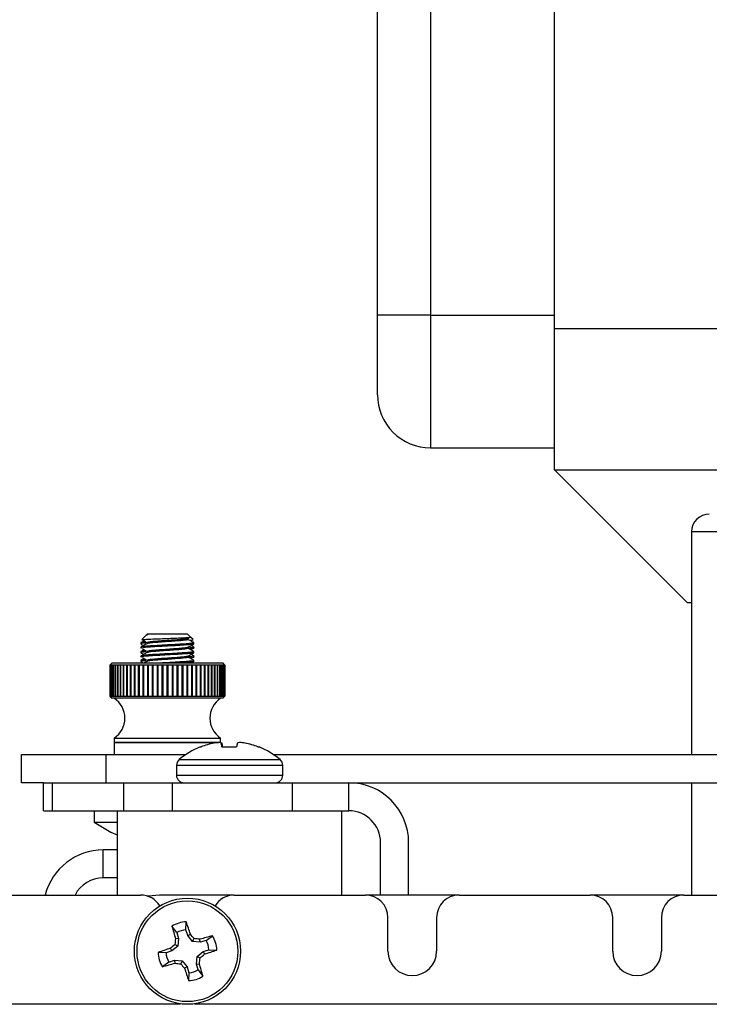
# Model space of a CAD drawing. Units: inches. Extents: x 0.4 to 16.6, y 0.2 to 10.8.
# Drawn here: x 5.8 to 5.9, y 6.1 to 6.3 of the extents above; entities that cross this region are included whole.
import ezdxf

# ---------------------------------------------------------------- set-up
doc = ezdxf.new("R2010")
doc.units = ezdxf.units.IN
doc.header["$MEASUREMENT"] = 0

msp = doc.modelspace()

# ---------------------------------------------------------------- linework, layer by layer
at = {"color": 7, "linetype": 'Continuous', "lineweight": 25}
for p, q in [((5.87951447691359, 6.27274917302707), (5.87951447691359, 6.682197991924707)), ((5.840144398173432, 6.275701928932581), (5.840144398173432, 6.679245236019196)), ((5.851955421795481, 6.679245236019196), (5.851955421795481, 6.275701928932581)), ((5.840144398173432, 6.25798539349951), (5.840144398173432, 6.275701928932581)), ((5.851955421795481, 6.275701928932581), (5.840144398173432, 6.275701928932581)), ((5.851955421795481, 6.275701928932581), (5.87951447691359, 6.275701928932581)), ((5.851955421795481, 6.275701928932581), (5.851955421795481, 6.246174369877463)), ((5.87951447691359, 6.27274917302707), (7.306679831244299, 6.27274917302707)), ((5.87951447691359, 6.241253110034944), (5.87951447691359, 6.27274917302707)), ((5.851955421795481, 6.246174369877463), (5.87951447691359, 6.246174369877463)), ((5.87951447691359, 6.241253110034944), (6.007528808758726, 6.241253110034944)), ((5.909042035968708, 6.211725550979826), (5.87951447691359, 6.241253110034944)), ((5.910026287937212, 6.227473582475888), (5.910026287937212, 6.177879881688462)), ((5.909042035968708, 6.211725550979826), (5.910026287937212, 6.211725550979826)), ((5.788627709069067, 6.204378782914815), (5.787722925442537, 6.203473999288285)), ((5.788856823416934, 6.204607897262683), (5.788627709069066, 6.204378782914814)), ((5.788998886582872, 6.20474996042862), (5.788856823416936, 6.204607897262684)), ((5.788998886582872, 6.20474996042862), (5.797857154299408, 6.20474996042862)), ((5.798510312334717, 6.204096802393311), (5.797857154299408, 6.20474996042862)), ((5.797962999983995, 6.203726055982429), (5.79847774832201, 6.204013299315197)), ((5.799133115439743, 6.203473999288286), (5.798547120154302, 6.204059994573726)), ((5.787522508630117, 6.202781456491613), (5.787522508630117, 6.202535393499486)), ((5.787522508630117, 6.201797204523108), (5.787522508630117, 6.201551141530982)), ((5.787554249549953, 6.202503978087666), (5.78816031204488, 6.202166371829837)), ((5.798610087379421, 6.203198381695401), (5.798972583164164, 6.203409876104386)), ((5.7993040111299, 6.201827481600376), (5.798695728837397, 6.202166371829837)), ((5.799333532252164, 6.202535393499486), (5.799333532252164, 6.202781456491612)), ((5.799333532252164, 6.201551141530983), (5.799333532252164, 6.20179720452311)), ((5.787522508630117, 6.200812952554605), (5.787522508630117, 6.200566889562479)), ((5.787522508630117, 6.1998287005861), (5.787522508630117, 6.199582637593974)), ((5.787554249549953, 6.200535474150659), (5.78816031204488, 6.200197867892829)), ((5.798610087379421, 6.201229877758393), (5.798972583164164, 6.201441372167379)), ((5.798610087379421, 6.199261373821384), (5.798972583164164, 6.199472868230369)), ((5.7993040111299, 6.199858977663369), (5.798695728837397, 6.200197867892829)), ((5.799333532252164, 6.200566889562478), (5.799333532252164, 6.200812952554604)), ((5.799333532252164, 6.199582637593975), (5.799333532252164, 6.199828700586101)), ((5.781124870834841, 6.198293267515234), (5.780632744850589, 6.197801141530982)), ((5.78063320052547, 6.197801141530983), (5.780632748422067, 6.197801141530983)), ((5.78063320052547, 6.197801141530982), (5.780632748422067, 6.197801141530982)), ((5.780633053446553, 6.197801141530982), (5.780633053446551, 6.190911377751454)), ((5.780673997035681, 6.197801141530982), (5.78063320052547, 6.197801141530982)), ((5.78063320052547, 6.197801141530982), (5.78063320052547, 6.190911377751454)), ((5.780691300192404, 6.197801141530982), (5.780673997035681, 6.197801141530982)), ((5.780673997035681, 6.197801141530982), (5.780673997035681, 6.190911377751454)), ((5.780812006444016, 6.197801141530982), (5.780691300192404, 6.197801141530982)), ((5.780691300192404, 6.197801141530982), (5.780691300192404, 6.190911377751454)), ((5.780846333991073, 6.197801141530982), (5.780812006444016, 6.197801141530982)), ((5.780812006444016, 6.197801141530982), (5.780812006444016, 6.190911377751454)), ((5.781046031336626, 6.197801141530982), (5.780846333991073, 6.197801141530982)), ((5.780846333991073, 6.197801141530982), (5.780846333991073, 6.190911377751454)), ((5.781097122020656, 6.197801141530982), (5.781046031336626, 6.197801141530982)), ((5.781046031336626, 6.197801141530982), (5.781046031336626, 6.190911377751454)), ((5.781374290642772, 6.197801141530982), (5.781097122020656, 6.197801141530982)), ((5.781097122020656, 6.197801141530982), (5.781097122020656, 6.190911377751454)), ((5.781124870834841, 6.198293267515234), (5.80573117004744, 6.198293267515234)), ((5.781441755632819, 6.197801141530982), (5.781374290642772, 6.197801141530982)), ((5.781374290642772, 6.197801141530982), (5.781374290642772, 6.190911377751454)), ((5.781794286110922, 6.197801141530982), (5.781441755632819, 6.197801141530982)), ((5.781441755632819, 6.197801141530982), (5.781441755632819, 6.190911377751454)), ((5.781877611957679, 6.197801141530982), (5.781794286110922, 6.197801141530982)), ((5.781794286110922, 6.197801141530982), (5.781794286110922, 6.190911377751454)), ((5.782302821321968, 6.197801141530982), (5.781877611957679, 6.197801141530982)), ((5.781877611957679, 6.197801141530982), (5.781877611957679, 6.190911377751454)), ((5.782401373865424, 6.197801141530982), (5.782302821321968, 6.197801141530982)), ((5.782302821321968, 6.197801141530982), (5.782302821321968, 6.190911377751454)), ((5.782896026015889, 6.197801141530982), (5.782401373865424, 6.197801141530982)), ((5.782401373865424, 6.197801141530982), (5.782401373865424, 6.190911377751454)), ((5.783009055211682, 6.197801141530982), (5.782896026015889, 6.197801141530982)), ((5.782896026015889, 6.197801141530982), (5.782896026015889, 6.190911377751454)), ((5.783569385546778, 6.197801141530982), (5.783009055211682, 6.197801141530982)), ((5.783009055211682, 6.197801141530982), (5.783009055211682, 6.190911377751454)), ((5.78369603117448, 6.197801141530982), (5.783569385546778, 6.197801141530982)), ((5.783569385546778, 6.197801141530982), (5.783569385546778, 6.190911377751454)), ((5.784317775242021, 6.197801141530982), (5.78369603117448, 6.197801141530982)), ((5.78369603117448, 6.197801141530982), (5.78369603117448, 6.190911377751454)), ((5.784457073451933, 6.197801141530982), (5.784317775242021, 6.197801141530982)), ((5.784317775242021, 6.197801141530982), (5.784317775242021, 6.190911377751454)), ((5.784456597965805, 6.197801141530982), (5.784456597965805, 6.190911377751454)), ((5.785135499404144, 6.197801141530982), (5.784457073451933, 6.197801141530982)), ((5.784457073451933, 6.197801141530982), (5.784457073451933, 6.190911377751454)), ((5.785286390052779, 6.197801141530982), (5.785135499404144, 6.197801141530982)), ((5.785135499404144, 6.197801141530982), (5.785135499404144, 6.190911377751454)), ((5.785261676574333, 6.197801141530982), (5.785261676574333, 6.190911377751454)), ((5.78601633465852, 6.197801141530982), (5.785286390052779, 6.197801141530982)), ((5.785286390052779, 6.197801141530982), (5.785286390052779, 6.190911377751454)), ((5.786177669376933, 6.197801141530982), (5.78601633465852, 6.197801141530982)), ((5.78601633465852, 6.197801141530982), (5.78601633465852, 6.190911377751454)), ((5.78612890599066, 6.197801141530982), (5.78612890599066, 6.190911377751454)), ((5.786953577317002, 6.197801141530982), (5.786177669376933, 6.197801141530982)), ((5.786177669376933, 6.197801141530982), (5.786177669376933, 6.190911377751454)), ((5.787124128250565, 6.197801141530982), (5.786953577317002, 6.197801141530982)), ((5.786953577317002, 6.197801141530982), (5.786953577317001, 6.190911377751454)), ((5.787051686075281, 6.197801141530982), (5.787051686075281, 6.190911377751454)), ((5.787940094397031, 6.197801141530982), (5.787124128250565, 6.197801141530982)), ((5.787124128250565, 6.197801141530982), (5.787124128250565, 6.190911377751454)), ((5.787522508630117, 6.198844448617597), (5.787522508630117, 6.198598385625472)), ((5.787554249549953, 6.19856697021365), (5.788045593938347, 6.198293267515234)), ((5.788118563550163, 6.197801141530982), (5.787940094397031, 6.197801141530982)), ((5.787940094397031, 6.197801141530982), (5.787940094397031, 6.190911377751454)), ((5.788022993914562, 6.197801141530982), (5.788022993914562, 6.190911377751454)), ((5.788968377907959, 6.197801141530982), (5.788118563550163, 6.197801141530982)), ((5.788118563550163, 6.197801141530982), (5.788118563550163, 6.190911377751454)), ((5.788887231607956, 6.198634886063344), (5.788274935029039, 6.198293267515234)), ((5.789153407022638, 6.197801141530982), (5.788968377907959, 6.197801141530982)), ((5.788968377907959, 6.197801141530982), (5.788968377907959, 6.190911377751454)), ((5.789035437269356, 6.197801141530982), (5.789035437269356, 6.190911377751454)), ((5.790030601991369, 6.197801141530982), (5.789153407022638, 6.197801141530982)), ((5.789153407022638, 6.197801141530982), (5.789153407022638, 6.190911377751454)), ((5.790220782884311, 6.197801141530982), (5.790030601991369, 6.197801141530982)), ((5.790030601991369, 6.197801141530982), (5.790030601991369, 6.190911377751454)), ((5.7900813108344, 6.197801141530982), (5.7900813108344, 6.190911377751454)), ((5.791118682480599, 6.197801141530982), (5.790220782884311, 6.197801141530982)), ((5.790220782884311, 6.197801141530982), (5.790220782884311, 6.190911377751454)), ((5.791312567760373, 6.197801141530982), (5.791118682480599, 6.197801141530982)), ((5.791118682480599, 6.197801141530982), (5.791118682480599, 6.190911377751454)), ((5.79115265488035, 6.197801141530982), (5.79115265488035, 6.190911377751454)), ((5.792224338426125, 6.197801141530982), (5.791312567760373, 6.197801141530982)), ((5.791312567760373, 6.197801141530982), (5.791312567760373, 6.190911377751454)), ((5.792420452508683, 6.197801141530982), (5.792224338426125, 6.197801141530982)), ((5.792224338426125, 6.197801141530982), (5.792224338426125, 6.190911377751454)), ((5.792241315832121, 6.197801141530982), (5.792241315832121, 6.190911377751454)), ((5.79333915511859, 6.197801141530982), (5.792420452508683, 6.197801141530982)), ((5.792420452508683, 6.197801141530982), (5.792420452508683, 6.190911377751454)), ((5.793536005457344, 6.197801141530982), (5.79333915511859, 6.197801141530982)), ((5.79333915511859, 6.197801141530982), (5.79333915511859, 6.190911377751454)), ((5.793535858661274, 6.197801141530982), (5.793535858661274, 6.190911377751454)), ((5.794454648129815, 6.197801141530982), (5.793536005457344, 6.197801141530982)), ((5.793536005457344, 6.197801141530982), (5.793536005457344, 6.190911377751454)), ((5.794650736574829, 6.197801141530982), (5.794454648129815, 6.197801141530982)), ((5.794454648129815, 6.197801141530982), (5.794454648129815, 6.190911377751454)), ((5.7946334666939, 6.197801141530982), (5.7946334666939, 6.190911377751454)), ((5.795562327884436, 6.197801141530982), (5.794650736574829, 6.197801141530982)), ((5.794650736574829, 6.197801141530982), (5.794650736574829, 6.190911377751454)), ((5.795756162084239, 6.197801141530982), (5.795562327884436, 6.197801141530982)), ((5.795562327884436, 6.197801141530982), (5.795562327884436, 6.190911377751454)), ((5.795721900552673, 6.197801141530982), (5.795721900552673, 6.190911377751454)), ((5.796653764270684, 6.197801141530982), (5.795756162084239, 6.197801141530982)), ((5.795756162084239, 6.197801141530982), (5.795756162084239, 6.190911377751454)), ((5.796843869029976, 6.197801141530982), (5.796653764270684, 6.197801141530982)), ((5.796653764270684, 6.197801141530982), (5.796653764270684, 6.190911377751454)), ((5.796792876598715, 6.197801141530982), (5.796792876598715, 6.190911377751454)), ((5.797720650798632, 6.197801141530982), (5.796843869029976, 6.197801141530982)), ((5.796843869029976, 6.197801141530982), (5.796843869029976, 6.190911377751454)), ((5.797905579305406, 6.197801141530982), (5.797720650798632, 6.197801141530982)), ((5.797720650798632, 6.197801141530982), (5.79772065079863, 6.190911377751454)), ((5.797838244057642, 6.197801141530982), (5.797838244057642, 6.190911377751454)), ((5.798754867817596, 6.197801141530982), (5.797905579305406, 6.197801141530982)), ((5.797905579305406, 6.197801141530982), (5.797905579305406, 6.190911377751454)), ((5.798933212654254, 6.197801141530982), (5.798754867817596, 6.197801141530982)), ((5.798754867817596, 6.197801141530982), (5.798754867817596, 6.190911377751454)), ((5.798810446943936, 6.198293267515234), (5.799301791332327, 6.198566970213649)), ((5.798850047051881, 6.197801141530982), (5.798850047051881, 6.190911377751454)), ((5.79974854431159, 6.197801141530982), (5.798933212654254, 6.197801141530982)), ((5.798933212654254, 6.197801141530982), (5.798933212654254, 6.190911377751454)), ((5.799333532252164, 6.19859838562547), (5.799333532252164, 6.198844448617596)), ((5.799918948166235, 6.197801141530982), (5.79974854431159, 6.197801141530982)), ((5.79974854431159, 6.197801141530982), (5.79974854431159, 6.190911377751454)), ((5.799820585149704, 6.197801141530982), (5.799820585149704, 6.190911377751454)), ((5.800694117802491, 6.197801141530982), (5.799918948166235, 6.197801141530982)), ((5.799918948166235, 6.197801141530982), (5.799918948166235, 6.190911377751454)), ((5.800855283798899, 6.197801141530982), (5.800694117802491, 6.197801141530982)), ((5.800694117802491, 6.197801141530982), (5.800694117802491, 6.190911377751454)), ((5.800742471970159, 6.197801141530982), (5.800742471970159, 6.190911377751454)), ((5.801584391905084, 6.197801141530982), (5.800855283798899, 6.197801141530982)), ((5.800855283798899, 6.197801141530982), (5.800855283798899, 6.190911377751454)), ((5.801735093472706, 6.197801141530982), (5.801584391905084, 6.197801141530982)), ((5.801584391905084, 6.197801141530982), (5.801584391905084, 6.190911377751454)), ((5.801608691397891, 6.197801141530982), (5.801608691397891, 6.190911377751454)), ((5.802412591095883, 6.197801141530982), (5.801735093472706, 6.197801141530982)), ((5.801735093472706, 6.197801141530982), (5.801735093472706, 6.190911377751454)), ((5.802551681304796, 6.197801141530982), (5.802412591095883, 6.197801141530982)), ((5.802412591095883, 6.197801141530982), (5.802412591095883, 6.190911377751454)), ((5.802412650980018, 6.197801141530982), (5.802412650980018, 6.190911377751454)), ((5.803172412278968, 6.197801141530982), (5.802551681304796, 6.197801141530982)), ((5.802551681304796, 6.197801141530982), (5.802551681304796, 6.190911377751454)), ((5.803298832568695, 6.197801141530982), (5.803172412278968, 6.197801141530982)), ((5.803172412278968, 6.197801141530982), (5.803172412278968, 6.190911377751454)), ((5.803858072756343, 6.197801141530982), (5.803298832568695, 6.197801141530982)), ((5.803298832568695, 6.197801141530982), (5.803298832568695, 6.190911377751454)), ((5.803970860992144, 6.197801141530982), (5.803858072756343, 6.197801141530982)), ((5.803858072756343, 6.197801141530982), (5.803858072756343, 6.190911377751454)), ((5.804464354237761, 6.197801141530982), (5.803970860992144, 6.197801141530982)), ((5.803970860992144, 6.197801141530982), (5.803970860992144, 6.190911377751454)), ((5.804562652033059, 6.197801141530982), (5.804464354237761, 6.197801141530982)), ((5.804464354237761, 6.197801141530982), (5.804464354237761, 6.190911377751454)), ((5.804986642555066, 6.197801141530982), (5.804562652033059, 6.197801141530982)), ((5.804562652033059, 6.197801141530982), (5.804562652033059, 6.190911377751454)), ((5.805069701804285, 6.197801141530982), (5.804986642555066, 6.197801141530982)), ((5.804986642555066, 6.197801141530982), (5.804986642555066, 6.190911377751454)), ((5.805420962778799, 6.197801141530982), (5.805069701804285, 6.197801141530982)), ((5.805069701804285, 6.197801141530982), (5.805069701804285, 6.190911377751454)), ((5.805488151350898, 6.197801141530982), (5.805420962778799, 6.197801141530982)), ((5.805420962778799, 6.197801141530982), (5.805420962778799, 6.190911377751454)), ((5.805764009469804, 6.197801141530982), (5.805488151350898, 6.197801141530982)), ((5.805488151350898, 6.197801141530982), (5.805488151350898, 6.190911377751454)), ((5.806223296031692, 6.197801141530982), (5.80573117004744, 6.198293267515234)), ((5.805814816019184, 6.197801141530982), (5.805764009469804, 6.197801141530982)), ((5.805764009469804, 6.197801141530982), (5.805764009469804, 6.190911377751454)), ((5.806013171835627, 6.197801141530982), (5.805814816019184, 6.197801141530982)), ((5.805814816019184, 6.197801141530982), (5.805814816019184, 6.190911377751454)), ((5.806047209693766, 6.197801141530982), (5.806013171835627, 6.197801141530982)), ((5.806013171835627, 6.197801141530982), (5.806013171835627, 6.190911377751454)), ((5.806166553600216, 6.197801141530982), (5.806047209693766, 6.197801141530982)), ((5.806047209693766, 6.197801141530982), (5.806047209693766, 6.190911377751454)), ((5.806183563718463, 6.197801141530982), (5.806166553600216, 6.197801141530982)), ((5.806166553600216, 6.197801141530982), (5.806166553600216, 6.190911377751454)), ((5.806222987435729, 6.197801141530982), (5.806183563718463, 6.197801141530982)), ((5.806183563718463, 6.197801141530982), (5.806183563718463, 6.190911377751454)), ((5.806222987435729, 6.197801141530982), (5.806222987435729, 6.190911377751454)), ((5.780632744850589, 6.190911377751454), (5.781124870834841, 6.190419251767202)), ((5.780633053446551, 6.190911377751454), (5.78063320052547, 6.190911377751454)), ((5.78063320052547, 6.190911377751454), (5.780673997035681, 6.190911377751454)), ((5.780673997035681, 6.190911377751454), (5.780691300192404, 6.190911377751454)), ((5.780691300192404, 6.190911377751454), (5.780812006444016, 6.190911377751454)), ((5.780812006444016, 6.190911377751454), (5.780846333991073, 6.190911377751454)), ((5.780846333991073, 6.190911377751454), (5.781046031336626, 6.190911377751454)), ((5.781046031336626, 6.190911377751454), (5.781097122020656, 6.190911377751454)), ((5.781097122020656, 6.190911377751454), (5.781374290642772, 6.190911377751454)), ((5.781374290642772, 6.190911377751454), (5.781441755632819, 6.190911377751454)), ((5.781441755632819, 6.190911377751454), (5.781794286110922, 6.190911377751454)), ((5.781794286110922, 6.190911377751454), (5.781877611957679, 6.190911377751454)), ((5.781877611957679, 6.190911377751454), (5.782302821321968, 6.190911377751454)), ((5.782302821321968, 6.190911377751454), (5.782401373865424, 6.190911377751454)), ((5.782401373865424, 6.190911377751454), (5.782896026015889, 6.190911377751454)), ((5.782896026015889, 6.190911377751454), (5.783009055211682, 6.190911377751454)), ((5.783009055211682, 6.190911377751454), (5.783569385546778, 6.190911377751454)), ((5.783569385546778, 6.190911377751454), (5.78369603117448, 6.190911377751454)), ((5.78369603117448, 6.190911377751454), (5.784317775242021, 6.190911377751454)), ((5.784317775242021, 6.190911377751454), (5.784457073451933, 6.190911377751454)), ((5.784457073451933, 6.190911377751454), (5.785135499404144, 6.190911377751454)), ((5.785135499404144, 6.190911377751454), (5.785286390052779, 6.190911377751454)), ((5.785286390052779, 6.190911377751454), (5.78601633465852, 6.190911377751454)), ((5.78601633465852, 6.190911377751454), (5.786177669376933, 6.190911377751454)), ((5.786177669376933, 6.190911377751454), (5.786953577317001, 6.190911377751454)), ((5.786953577317001, 6.190911377751454), (5.787124128250565, 6.190911377751454)), ((5.787124128250565, 6.190911377751454), (5.787940094397031, 6.190911377751454)), ((5.787940094397031, 6.190911377751454), (5.788118563550163, 6.190911377751454)), ((5.788118563550163, 6.190911377751454), (5.788968377907959, 6.190911377751454)), ((5.788968377907959, 6.190911377751454), (5.789153407022638, 6.190911377751454)), ((5.789153407022638, 6.190911377751454), (5.790030601991369, 6.190911377751454)), ((5.790030601991369, 6.190911377751454), (5.790220782884311, 6.190911377751454)), ((5.790220782884311, 6.190911377751454), (5.791118682480599, 6.190911377751454)), ((5.791118682480599, 6.190911377751454), (5.791312567760373, 6.190911377751454)), ((5.791312567760373, 6.190911377751454), (5.792224338426125, 6.190911377751454)), ((5.792224338426125, 6.190911377751454), (5.792420452508683, 6.190911377751454)), ((5.792420452508683, 6.190911377751454), (5.79333915511859, 6.190911377751454)), ((5.79333915511859, 6.190911377751454), (5.793536005457344, 6.190911377751454)), ((5.793536005457344, 6.190911377751454), (5.794454648129815, 6.190911377751454)), ((5.794454648129815, 6.190911377751454), (5.794650736574829, 6.190911377751454)), ((5.794650736574829, 6.190911377751454), (5.795562327884436, 6.190911377751454)), ((5.795562327884436, 6.190911377751454), (5.795756162084239, 6.190911377751454)), ((5.795756162084239, 6.190911377751454), (5.796653764270684, 6.190911377751454)), ((5.796653764270684, 6.190911377751454), (5.796843869029976, 6.190911377751454)), ((5.796843869029976, 6.190911377751454), (5.79772065079863, 6.190911377751454)), ((5.79772065079863, 6.190911377751454), (5.797905579305406, 6.190911377751454)), ((5.797905579305406, 6.190911377751454), (5.798754867817596, 6.190911377751454)), ((5.798754867817596, 6.190911377751454), (5.798933212654254, 6.190911377751454)), ((5.798933212654254, 6.190911377751454), (5.79974854431159, 6.190911377751454)), ((5.79974854431159, 6.190911377751454), (5.799918948166235, 6.190911377751454)), ((5.799918948166235, 6.190911377751454), (5.800694117802491, 6.190911377751454)), ((5.800694117802491, 6.190911377751454), (5.800855283798899, 6.190911377751454)), ((5.800855283798899, 6.190911377751454), (5.801584391905084, 6.190911377751454)), ((5.801584391905084, 6.190911377751454), (5.801735093472706, 6.190911377751454)), ((5.801735093472706, 6.190911377751454), (5.802412591095883, 6.190911377751454)), ((5.802412591095883, 6.190911377751454), (5.802551681304796, 6.190911377751454)), ((5.802551681304796, 6.190911377751454), (5.803172412278968, 6.190911377751454)), ((5.803172412278968, 6.190911377751454), (5.803298832568695, 6.190911377751454)), ((5.803298832568695, 6.190911377751454), (5.803858072756343, 6.190911377751454)), ((5.803858072756343, 6.190911377751454), (5.803970860992144, 6.190911377751454)), ((5.803970860992144, 6.190911377751454), (5.804464354237761, 6.190911377751454)), ((5.804464354237761, 6.190911377751454), (5.804562652033059, 6.190911377751454)), ((5.804562652033059, 6.190911377751454), (5.804986642555066, 6.190911377751454)), ((5.804986642555066, 6.190911377751454), (5.805069701804285, 6.190911377751454)), ((5.805069701804285, 6.190911377751454), (5.805420962778799, 6.190911377751454)), ((5.805420962778799, 6.190911377751454), (5.805488151350898, 6.190911377751454)), ((5.805488151350898, 6.190911377751454), (5.805764009469804, 6.190911377751454)), ((5.80573117004744, 6.190419251767202), (5.806223296031692, 6.190911377751454)), ((5.805764009469804, 6.190911377751454), (5.805814816019184, 6.190911377751454)), ((5.805814816019184, 6.190911377751454), (5.806013171835627, 6.190911377751454)), ((5.806013171835627, 6.190911377751454), (5.806047209693766, 6.190911377751454)), ((5.806047209693766, 6.190911377751454), (5.806166553600216, 6.190911377751454)), ((5.806166553600216, 6.190911377751454), (5.806183563718463, 6.190911377751454)), ((5.806183563718463, 6.190911377751454), (5.806222987435729, 6.190911377751454)), ((5.79025261110494, 6.190419251767202), (5.781124870834841, 6.190419251767202)), ((5.80573117004744, 6.190419251767202), (5.79025261110494, 6.190419251767202)), ((5.781616996819094, 6.181560984050667), (5.781616996819094, 6.180576732082163)), ((5.781616996819094, 6.181560984050667), (5.790379627478388, 6.181560984050667)), ((5.781616996819093, 6.180576732082163), (5.781616996819093, 6.177879881688462)), ((5.80482148164423, 6.180576732082163), (5.781616996819093, 6.180576732082163)), ((5.781616996819094, 6.180576732082163), (5.790379627478388, 6.180576732082163)), ((5.790379627478388, 6.181560984050667), (5.805239044063188, 6.181560984050667)), ((5.790379627478388, 6.180576732082163), (5.804821481644235, 6.180576732082163)), ((5.800717878602277, 6.179602461609814), (5.800905904945533, 6.179602461609814)), ((5.805059903206754, 6.180575562219776), (5.805058931121255, 6.180590318380519)), ((5.805239044063188, 6.180576732082163), (5.805131875671281, 6.180576732082163)), ((5.805239044063188, 6.180576732082163), (5.805239044063188, 6.181560984050667)), ((5.805239044063188, 6.180553394944629), (5.805239044063188, 6.180576732082163)), ((5.805550341086595, 6.179602461609814), (5.80547593246422, 6.18045035607727)), ((5.8055035858136, 6.179602461609814), (5.808822600554466, 6.179602461609814)), ((5.805660306661118, 6.179602461609814), (5.805586372121091, 6.18045035607727)), ((5.809542392303491, 6.180584743993607), (5.809542771517772, 6.180590318380519)), ((5.810729403424544, 6.180439115508573), (5.810729614812398, 6.18045035607727)), ((5.813570432201344, 6.179602461609814), (5.8138117838863, 6.179602461609814)), ((5.76100302044114, 6.171629881688463), (5.76100302044114, 6.177879881688462)), ((5.76100302044114, 6.177879881688462), (5.77975302044114, 6.177879881688462)), ((5.77975302044114, 6.177879881688462), (5.77975302044114, 6.171629881688463)), ((5.77975302044114, 6.177879881688462), (5.79749743543351, 6.177879881688462)), ((5.817032227055067, 6.177879881688462), (6.028747435433509, 6.177879881688461)), ((5.795453807622241, 6.175505863480407), (5.795453807622241, 6.173295236019195)), ((5.819075854866337, 6.173295236019195), (5.819075854866337, 6.175505863480407)), ((5.765839831244292, 6.171629881688463), (5.76100302044114, 6.171629881688463)), ((5.765839831244289, 6.165379881688487), (5.765839831244289, 6.171629881688487)), ((5.765839831244289, 6.171629881688487), (5.767849450187522, 6.171629881688487)), ((5.767849450187522, 6.165379881688487), (5.767849450187522, 6.171629881688487)), ((5.767849450187522, 6.171629881688487), (5.783764513696982, 6.171629881688487)), ((5.783764513696982, 6.165379881688487), (5.783764513696982, 6.171629881688487)), ((5.783764513696982, 6.171629881688487), (5.794589831244289, 6.171629881688487)), ((5.794589831244289, 6.165379881688487), (5.794589831244289, 6.171629881688487)), ((5.794589831244289, 6.171629881688487), (5.821289831244289, 6.171629881688487)), ((5.821289831244289, 6.165379881688487), (5.821289831244289, 6.171629881688487)), ((5.821289831244289, 6.171629881688487), (5.833789831244289, 6.171629881688487)), ((5.833789831244289, 6.165379881688487), (5.833789831244289, 6.171629881688487)), ((5.833789831244289, 6.171629881688463), (6.011989831244288, 6.171629881688461)), ((5.910026287937212, 6.171629881688461), (5.910026287937212, 6.14662988168849)), ((5.765839831244289, 6.165379881688487), (5.767849450187522, 6.165379881688487)), ((5.767849450187522, 6.165379881688487), (5.783764513696982, 6.165379881688487)), ((5.7771386503624, 6.165379881688462), (5.7771386503624, 6.162859409247517)), ((5.782264831244288, 6.165379881688486), (5.782264831244288, 6.14662988168849)), ((5.783764513696982, 6.165379881688487), (5.794589831244289, 6.165379881688487)), ((5.794589831244289, 6.165379881688487), (5.821289831244289, 6.165379881688487)), ((5.821289831244289, 6.165379881688487), (5.833789831244289, 6.165379881688487)), ((5.832264831244288, 6.14662988168849), (5.832264831244288, 6.165379881688486)), ((5.7771386503624, 6.162859409247517), (5.782264831244288, 6.162859409247517)), ((5.840839831244289, 6.146629881688487), (5.840839831244289, 6.158329881688487)), ((5.847089831244288, 6.146629881688487), (5.847089831244288, 6.158329881688487)), ((5.779139831244289, 6.150429881688487), (5.779139831244289, 6.156679881688487)), ((5.782264831244288, 6.156679881688487), (5.779139831244289, 6.156679881688487)), ((5.782264831244288, 6.150429881688487), (5.779139831244289, 6.150429881688487)), ((5.75830321707106, 6.14662988168849), (5.787476445417518, 6.14662988168849)), ((5.80830321707106, 6.146629881688487), (5.791639831244288, 6.146629881688487)), ((5.80830321707106, 6.14662988168849), (5.837476445417518, 6.14662988168849)), ((5.858303217071061, 6.146629881688487), (5.837476445417518, 6.146629881688487)), ((5.858303217071061, 6.14662988168849), (5.887476445417517, 6.14662988168849)), ((5.908303217071061, 6.146629881688487), (5.887476445417517, 6.146629881688487)), ((5.908303217071061, 6.14662988168849), (5.937476445417516, 6.14662988168849)), ((5.797562129208172, 6.138901206298149), (5.797622594330833, 6.140671377949194)), ((5.842476445417517, 6.13412988168849), (5.842476445417517, 6.141629881688489)), ((5.85330321707106, 6.141629881688489), (5.85330321707106, 6.13412988168849)), ((5.892476445417516, 6.13412988168849), (5.892476445417516, 6.141629881688489)), ((5.90330321707106, 6.141629881688489), (5.90330321707106, 6.13412988168849)), ((5.795489846500873, 6.138266667927416), (5.794448614214198, 6.139699496957837)), ((5.795489846500873, 6.138266667927416), (5.795885151935586, 6.136975674893349)), ((5.797957434642889, 6.137610213264079), (5.797562129208172, 6.138901206298149)), ((5.797957434642889, 6.137610213264079), (5.798541342768438, 6.137924283213891)), ((5.795885151935586, 6.136975674893349), (5.795225501803129, 6.136908964060611)), ((5.795885151935586, 6.136975674893349), (5.795722707750441, 6.135280962399071)), ((5.799040911954873, 6.136297005182336), (5.797957434642889, 6.137610213264079)), ((5.799040911954873, 6.136297005182336), (5.799377299933941, 6.13693031810799)), ((5.80073562444915, 6.13613456099719), (5.799040911954873, 6.136297005182336)), ((5.80073562444915, 6.13613456099719), (5.800668913616414, 6.136794211129647)), ((5.802026617483217, 6.136529866431906), (5.80073562444915, 6.13613456099719)), ((5.802026617483217, 6.136529866431906), (5.803459446513638, 6.137571098718578)), ((5.793118506634628, 6.133802179652371), (5.791348334983582, 6.133862644775031)), ((5.794409499668697, 6.134197485087086), (5.793118506634628, 6.133802179652371)), ((5.794409499668697, 6.134197485087086), (5.794095429718885, 6.134781393212635)), ((5.795722707750441, 6.135280962399071), (5.794409499668697, 6.134197485087086)), ((5.795722707750441, 6.135280962399071), (5.795089394824787, 6.135617350378138)), ((5.800056954738135, 6.132978800977903), (5.801370162819881, 6.134062278289888)), ((5.801370162819881, 6.134062278289888), (5.80266115585395, 6.134457583724605)), ((5.801370162819881, 6.134062278289888), (5.801684232769692, 6.133478370164339)), ((5.80266115585395, 6.134457583724605), (5.804431327504995, 6.134397118601946)), ((5.793753045005361, 6.13172989694507), (5.792320215974941, 6.130688664658397)), ((5.793753045005361, 6.13172989694507), (5.795044038039428, 6.132125202379787)), ((5.795044038039428, 6.132125202379787), (5.795110748872164, 6.131465552247329)), ((5.795044038039428, 6.132125202379787), (5.796738750533707, 6.13196275819464)), ((5.796738750533707, 6.13196275819464), (5.796402362554638, 6.131329445268986)), ((5.796738750533707, 6.13196275819464), (5.797822227845688, 6.130649550112896)), ((5.799894510552992, 6.131284088483628), (5.800056954738135, 6.132978800977903)), ((5.799894510552992, 6.131284088483628), (5.800554160685449, 6.131350799316365)), ((5.800056954738135, 6.132978800977903), (5.80069026766379, 6.132642412998838)), ((5.797822227845688, 6.130649550112896), (5.797238319720141, 6.130335480163085)), ((5.797822227845688, 6.130649550112896), (5.798217533280407, 6.129358557078827)), ((5.798217533280407, 6.129358557078827), (5.798157068157746, 6.127588385427782)), ((5.800289815987707, 6.129993095449558), (5.799894510552992, 6.131284088483628)), ((5.800289815987707, 6.129993095449558), (5.801331048274379, 6.128560266419139)), ((5.448689831244287, 6.122429881688494), (5.7962741954559, 6.122429881688494)), ((5.799505467032677, 6.122429881688494), (6.046274195455902, 6.122429881688494))]:
    msp.add_line(p, q, dxfattribs=at)
at = {"color": 8, "linetype": 'Continuous', "lineweight": 25}
for p, q in [((6.008451484787606, 6.227473582475888), (5.910026287937212, 6.227473582475888)), ((5.795453807622241, 6.175505863480407), (5.81907433073496, 6.175505863480407)), ((5.796044722920709, 6.176778257213813), (5.818483491690048, 6.176778257213813)), ((5.795453807622241, 6.173295236019195), (5.81907433073496, 6.173295236019195))]:
    msp.add_line(p, q, dxfattribs=at)
at = {"color": 7, "linetype": 'Continuous', "lineweight": 25, "flags": 128}
for points in [[(5.7771386503624, 6.162859409247517), (5.780869603649113, 6.160659929656783), (5.782264831244288, 6.160020656714594)], [(5.791639831244288, 6.146629881688487), (5.789201202219087, 6.146389697693527), (5.789081464730702, 6.146365271375053)]]:
    msp.add_lwpolyline(points, dxfattribs=at)
at = {"color": 7, "linetype": 'Continuous', "lineweight": 25}
for centre, radius in [((5.797889831244289, 6.134129881688486), 0.01181102362204632), ((5.797889831244289, 6.134129881688485), 0.01122010832357915)]:
    msp.add_circle(centre, radius, dxfattribs=at)
for centre, radius, start, end in [((5.851955421795481, 6.25798539349951), 0.01181102362204811, 180, 270.0000000000008), ((5.913963295811229, 6.227473582475888), 0.003937007874016629, 90, 180), ((5.778645786189172, 6.185990117908934), 0.005333415354331025, 303.8550261283023, 56.14497387169855), ((5.808210254693109, 6.185990117908934), 0.00533341535433053, 123.8550261282935, 236.1449738717073), ((5.807264831244288, 6.163490955570208), 0.0173908946222149, 112.1144947900651, 130.1785297937662), ((5.807231057093269, 6.163375914498094), 0.01741575094162964, 101.3619390812796, 111.2959717507986), ((5.806092486342775, 6.166113122500455), 0.01451935059416398, 94.36709098166118, 99.08435912391195), ((5.804464631212856, 6.177841133797576), 0.002798351501485575, 68.81430491206848, 79.24374897677531), ((5.804505897675298, 6.177442440482168), 0.003196088430452296, 70.24118595237731, 80.03570373839146), ((5.829110695249085, 6.18079678537507), 0.0236373015624714, 180.8397594484463, 182.896221513236), ((5.781563603950841, 6.17659840391395), 0.02432963061844778, 7.09259437743436, 9.10959928498063), ((5.832966058537655, 6.176598403913988), 0.02432963061836018, 170.8904007150774, 172.9074056226306), ((5.81002376481326, 6.177442440482243), 0.003196088430375433, 99.96429626149497, 109.7588140477452), ((5.808349929489643, 6.165713956046289), 0.0149185238260456, 81.03808417331311, 85.69141145594341), ((5.808437176145811, 6.166113122500515), 0.01451935059410397, 80.91564087608212, 85.6329090183559), ((5.807236662746419, 6.163336835590101), 0.01745529218664886, 68.72426118920751, 78.64327020303327), ((5.807298605395302, 6.163375914498069), 0.01741575094165539, 68.70402824920936, 78.6380609187136), ((5.807264831244288, 6.163490955570208), 0.0173908946222149, 49.82147020623385, 67.88550520993493), ((5.79711916195295, 6.175505863480407), 0.001665354330709011, 130.1785297937597, 180), ((5.817410500535627, 6.175505863480407), 0.00166535433070969, 0, 49.82147020624035), ((5.79711916195295, 6.173295236019195), 0.001665354330708801, 180, 270.0000000000008), ((5.817410500535627, 6.173295236019195), 0.00166535433070969, 270.0000000000008, 0), ((5.833789831244289, 6.158329881688487), 0.01330000000000009, 0, 90), ((5.833789831244289, 6.158329881688487), 0.007050000000000445, 0, 90), ((5.779139831244289, 6.143379881688486), 0.01330000000000098, 90, 165.8559318053963), ((5.779139831244289, 6.143379881688486), 0.007050000000001164, 90, 152.5488033946168), ((5.787476445417518, 6.141629881688489), 0.005000000000000782, 31.21553859056589, 90), ((5.80830321707106, 6.141629881688489), 0.005000000000000782, 90, 148.7844614106909), ((5.837476445417518, 6.141629881688489), 0.005000000000000782, 0, 90), ((5.858303217071061, 6.141629881688489), 0.005000000000000782, 90, 180), ((5.887476445417517, 6.141629881688489), 0.005000000000000782, 0, 90), ((5.908303217071061, 6.141629881688489), 0.005000000000000782, 90, 180), ((5.797889831244289, 6.134129881688485), 0.006546952642014634, 92.33937882136478, 121.710070790403), ((5.631210294376065, 6.083488655907931), 0.175962829246077, 18.02058539183657, 18.96378549172022), ((5.964347373897503, 6.185496098679201), 0.175962829231491, 195.085664120042, 196.0288642200043), ((5.797889831244289, 6.134129881688486), 0.004782564913856025, 93.92899360100512, 120.120456010744), ((5.649441573825186, 6.011677984440358), 0.1953685467339799, 39.87448821670738, 40.25537808938736), ((5.989449146709828, 6.115789190162147), 0.1953685468297434, 173.7940715224836, 174.1749613949769), ((5.779549139721406, 5.94257056625701), 0.1953685467955077, 83.79407152241154, 84.17496139497163), ((5.849256048233222, 5.967672339041581), 0.1759628292249364, 105.0856641200162, 106.028864220013), ((5.797889831244289, 6.134129881688486), 0.004782564913854533, 3.928993601027804, 30.12045601079146), ((5.797889831244289, 6.134129881688485), 0.006546952642012834, 2.339378821404553, 31.71007079042183), ((5.848531057024612, 5.967450344820794), 0.1759628292454996, 108.0205853918177, 108.9637854917044), ((5.797889831244289, 6.134129881688485), 0.006546952642012291, 182.3393788213507, 211.7100707904003), ((5.797889831244289, 6.134129881688486), 0.004782564913854192, 183.9289936009968, 210.1204560107554), ((5.92034172851112, 5.985681624247014), 0.1953685467631366, 129.8744882167105, 130.2553780893338), ((5.747248605481498, 6.300809418503271), 0.1759628291897615, 288.0205853917194, 288.9637854919051), ((5.847889831244289, 6.13412988168849), 0.005413385826772199, 180, 0), ((5.897889831244289, 6.13412988168849), 0.005413385826772199, 180, 0), ((5.74652361426188, 6.300587424311515), 0.1759628292001828, 285.0856641199896, 286.028864220119), ((5.816230522763468, 6.325689197084938), 0.1953685467602846, 263.7940715223817, 264.1749613950107), ((5.6063305160698, 6.15247057318401), 0.1953685465370676, 353.7940715222425, 354.1749613953066), ((5.631432288583023, 6.082763664695641), 0.1759628292398184, 15.08566412002976, 16.02886421994724), ((5.675437933950112, 6.282578139162792), 0.195368546805863, 309.8744882166933, 310.255378089233), ((5.946338088601789, 6.256581778884807), 0.1953685466534854, 219.8744882166297, 220.2553780894666), ((5.964569368095148, 6.184771107463237), 0.1759628292277662, 198.020585391788, 198.9637854917698), ((5.797889831244289, 6.134129881688486), 0.004782564913853642, 273.9289936010194, 300.1204560107739), ((5.797889831244289, 6.134129881688485), 0.006546952642009923, 272.3393788213752, 301.710070790411)]:
    msp.add_arc(centre, radius, start, end, dxfattribs=at)
for points, knots in [([(5.787764821924164, 6.203432102806659), (5.787760242395131, 6.203443270612903), (5.787746692931146, 6.203476312829127), (5.788439020116616, 6.203536937233094), (5.789693447640174, 6.203602724710291), (5.791378608301693, 6.20367314313884), (5.793251548592435, 6.203742523754524), (5.795094061328287, 6.203809262443754), (5.796706138789278, 6.203881503262972), (5.797881892073622, 6.203946160893893), (5.798523072284681, 6.204011646775415), (5.79849140574075, 6.204049601574577), (5.79847853640684, 6.204065026465434)], [0, 0, 0, 0, 0.05801226756077432, 0.1716410408925536, 0.2836705639554447, 0.3951435536677985, 0.504044394570944, 0.6130250044581291, 0.7191090105915949, 0.8249207188907824, 0.9288475011871501, 1, 1, 1, 1]), ([(5.789094263866418, 6.204605310641664), (5.788859350798377, 6.204528373956924), (5.788622381980067, 6.204450763990738), (5.788628678729981, 6.204378386516945), (5.788628733355502, 6.204377758628381)], [0, 0, 0, 0, 0.991324806861872, 1, 1, 1, 1]), ([(5.797891578319945, 6.203726757123215), (5.797838873231869, 6.203698730403494), (5.797709046669466, 6.203629693185087), (5.796730097382078, 6.203519645467989), (5.795228107492152, 6.203396613971926), (5.793427462641652, 6.203273582475864), (5.79163016458808, 6.203150550979801), (5.790118134307377, 6.203027519483737), (5.789060500241952, 6.202904487987674), (5.788922991277929, 6.2028224669903), (5.788854236795918, 6.202781456491612)], [0, 0, 0, 0, 0.08894541731175402, 0.2190960719815056, 0.3492467266512573, 0.4793973813210054, 0.6095480359907535, 0.7396986906604985, 0.8698493453302503, 1, 1, 1, 1]), ([(5.788859410037956, 6.204605310641664), (5.788866279365518, 6.204605310641664), (5.788880907071968, 6.204605310641664), (5.789020320484858, 6.204605310641664), (5.789094263866418, 6.204605310641664)], [0, 0, 0, 0, 0.4696107065516794, 1, 1, 1, 1]), ([(5.78861848782611, 6.202720553122069), (5.78838752076168, 6.202699843746563), (5.787699172715886, 6.202638123872369), (5.787374009128637, 6.202565344912916), (5.787596480333076, 6.20251327532897), (5.787643731104658, 6.202502216243711)], [0, 0, 0, 0, 0.284551684475429, 0.8480455705655935, 1, 1, 1, 1]), ([(5.788639281662352, 6.202968614543053), (5.788392144258907, 6.202947239024595), (5.787670855635268, 6.202884853007447), (5.787581347988589, 6.2028224669903), (5.787522508630117, 6.202781456491613)], [0, 0, 0, 0, 0.3426331642359876, 1, 1, 1, 1]), ([(5.799225292829846, 6.202811080429027), (5.799267622114453, 6.202801205783222), (5.799485749610461, 6.20275032063873), (5.798980575684494, 6.202658424995549), (5.797724797474599, 6.202535393499486), (5.795743321751667, 6.202412362003423), (5.793429687343869, 6.20228933050736), (5.791106051519699, 6.202166299011298), (5.789154580045884, 6.202043267515234), (5.787788786255898, 6.201920236019171), (5.78761126783871, 6.201838215021796), (5.787522508630117, 6.201797204523108)], [0, 0, 0, 0, 0.0292185042001744, 0.15056619117515, 0.2719138781501312, 0.3932615651251124, 0.5146092521000879, 0.6359569390750636, 0.7573046260500399, 0.8786523130250243, 1, 1, 1, 1]), ([(5.788245953502853, 6.203198381695401), (5.788236760020095, 6.203193252529949), (5.788004039741518, 6.203063414812917), (5.78777125969231, 6.202933834490524), (5.787547675487063, 6.202809373165353)], [0, 0, 0, 0, 0.03950443344944933, 1, 1, 1, 1]), ([(5.788887231607956, 6.20257189393736), (5.788664899467063, 6.202447803514171), (5.788220103828034, 6.202199549353267), (5.787774764950156, 6.201951528599873), (5.78755202975238, 6.201827481600375)], [0, 0, 0, 0, 0.4998523397799158, 1, 1, 1, 1]), ([(5.787947009128954, 6.203372797692328), (5.788137950295567, 6.203261501578623), (5.788540991818411, 6.203026576046583), (5.788941718527686, 6.202791577106304), (5.789152600714684, 6.202667909056929)], [0, 0, 0, 0, 0.4737506082891597, 1, 1, 1, 1]), ([(5.797891578319945, 6.201758253186208), (5.797838873231869, 6.201730226466487), (5.797709046669466, 6.201661189248077), (5.796730097382077, 6.201551141530982), (5.795228107492152, 6.201428110034919), (5.793427462641652, 6.201305078538856), (5.79163016458808, 6.201182047042794), (5.790118134307377, 6.20105901554673), (5.789060500241952, 6.200935984050667), (5.788922991277929, 6.200853963053291), (5.788854236795918, 6.200812952554604)], [0, 0, 0, 0, 0.08894541731175379, 0.219096071981505, 0.3492467266512563, 0.4793973813210041, 0.6095480359907518, 0.7396986906604965, 0.8698493453302522, 0.9999999999999999, 0.9999999999999999, 0.9999999999999999, 0.9999999999999999]), ([(5.797899730449367, 6.203555716023473), (5.797940606732044, 6.203543692510645), (5.79812090615761, 6.203490658518453), (5.797731464550456, 6.203396613460503), (5.79675507277121, 6.203273584323822), (5.795221287598853, 6.203150544099389), (5.793429766825716, 6.203027545157423), (5.791627767745123, 6.202904392173346), (5.79004099068901, 6.202774925616761), (5.78908812617173, 6.202662330305662), (5.78897495485973, 6.202593122416861), (5.788939379374328, 6.202571366865969)], [0, 0, 0, 0, 0.03665897508319164, 0.1616974860845288, 0.2867359970858691, 0.4117745080872095, 0.5368130190885465, 0.6618515300898835, 0.7868900410912177, 0.9330087272265065, 1, 1, 1, 1]), ([(5.797899730449367, 6.201587212086466), (5.797940606732044, 6.201575188573636), (5.79812090615761, 6.201522154581443), (5.797731464550456, 6.201428109523494), (5.79675507277121, 6.201305080386815), (5.795221287598853, 6.201182040162382), (5.793429766825716, 6.201059041220415), (5.791627767745123, 6.200935888236337), (5.79004099068901, 6.200806421679753), (5.78908812617173, 6.200693826368654), (5.78897495485973, 6.200624618479853), (5.788939379374328, 6.200602862928961)], [0, 0, 0, 0, 0.03665897508319164, 0.1616974860845288, 0.2867359970858691, 0.4117745080872095, 0.5368130190885465, 0.6618515300898835, 0.7868900410912177, 0.9330087272265065, 1, 1, 1, 1]), ([(5.797962999983995, 6.201757552045422), (5.798185905723852, 6.2018819939331), (5.798631945254694, 6.202131005022871), (5.799078433212983, 6.202379611363577), (5.799301791332327, 6.202503978087665)], [0, 0, 0, 0, 0.4997443599568773, 1, 1, 1, 1]), ([(5.799308365395218, 6.202809373165351), (5.799084789996281, 6.202933872413777), (5.798637917207407, 6.203182716099714), (5.798191159166003, 6.203432053931052), (5.797967919114106, 6.203556645287556)], [0, 0, 0, 0, 0.5003110605613962, 1, 1, 1, 1]), ([(5.799308365395218, 6.200840869228344), (5.79908478999628, 6.200965368476769), (5.798637917207407, 6.201214212162706), (5.798191159166003, 6.201463549994044), (5.797967919114106, 6.201588141350548)], [0, 0, 0, 0, 0.5003110605614005, 1, 1, 1, 1]), ([(5.799216904262479, 6.201829124318996), (5.799262395835544, 6.201818484387033), (5.799483229892383, 6.201766833956384), (5.799096581665203, 6.201685934728517), (5.798301841365436, 6.201615675432614), (5.797970992649002, 6.201586426635398)], [0, 0, 0, 0, 0.1315208098161205, 0.6384539384673774, 1, 1, 1, 1]), ([(5.799333532252164, 6.201551141530983), (5.799281227962324, 6.201510131032295), (5.799206992499038, 6.201451924843489), (5.798543305031744, 6.201393718654683), (5.798347233716011, 6.201376522964564)], [0, 0, 0, 0, 0.7045728217027172, 1, 1, 1, 1]), ([(5.798391634099911, 6.203320256071421), (5.798443206550955, 6.203323240554974), (5.79887706606285, 6.203348347885571), (5.799191905879991, 6.203387812127177), (5.799116300169102, 6.203421069954963), (5.799091218958115, 6.203432102806659)], [0, 0, 0, 0, 0.0826967650049513, 0.6956965855654, 1, 1, 1, 1]), ([(5.78861848782611, 6.200752049185062), (5.78838752076168, 6.200731339809555), (5.787699172715886, 6.20066961993536), (5.787374009128638, 6.200596840975908), (5.787596480333076, 6.200544771391962), (5.787643731104658, 6.200533712306703)], [0, 0, 0, 0, 0.2845516844754025, 0.8480455705655879, 1, 1, 1, 1]), ([(5.788639281662352, 6.201000110606045), (5.788392144258907, 6.200978735087586), (5.787670855635268, 6.20091634907044), (5.787581347988589, 6.200853963053293), (5.787522508630117, 6.200812952554605)], [0, 0, 0, 0, 0.3426331642359876, 1, 1, 1, 1]), ([(5.799225292829846, 6.200842576492019), (5.799267622114453, 6.200832701846215), (5.799485749610461, 6.200781816701721), (5.798980575684494, 6.20068992105854), (5.797724797474599, 6.200566889562478), (5.795743321751667, 6.200443858066415), (5.793429687343869, 6.200320826570352), (5.791106051519701, 6.200197795074288), (5.789154580045883, 6.200074763578225), (5.787788786255898, 6.199951732082163), (5.78761126783871, 6.199869711084787), (5.787522508630117, 6.1998287005861)], [0, 0, 0, 0, 0.02921850420017436, 0.1505661911751498, 0.2719138781501308, 0.3932615651251118, 0.5146092521000871, 0.6359569390750626, 0.7573046260500436, 0.8786523130250244, 1, 1, 1, 1]), ([(5.788245953502853, 6.201229877758393), (5.788236760020095, 6.201224748592941), (5.788004039741518, 6.201094910875909), (5.78777125969231, 6.200965330553516), (5.787547675487063, 6.200840869228345)], [0, 0, 0, 0, 0.03950443344946532, 0.9999999999999999, 0.9999999999999999, 0.9999999999999999, 0.9999999999999999]), ([(5.788887231607956, 6.200603390000352), (5.788664899467063, 6.200479299577164), (5.788220103828034, 6.20023104541626), (5.787774764950156, 6.199983024662864), (5.78755202975238, 6.199858977663367)], [0, 0, 0, 0, 0.4998523397799158, 1, 1, 1, 1]), ([(5.787883457718116, 6.201441372167378), (5.788095612600863, 6.201317717531583), (5.788519878519555, 6.201070433816135), (5.788941707847969, 6.200823072830617), (5.789152600714684, 6.200699405119921)], [0, 0, 0, 0, 0.5000516737235909, 1, 1, 1, 1]), ([(5.787883457718116, 6.199472868230369), (5.788095612600863, 6.199349213594575), (5.788519878519555, 6.199101929879127), (5.788941707847969, 6.198854568893609), (5.789152600714684, 6.198730901182913)], [0, 0, 0, 0, 0.5000516737235909, 1, 1, 1, 1]), ([(5.797891578319945, 6.1997897492492), (5.797838873231869, 6.199761722529479), (5.797709046669466, 6.19969268531107), (5.796730097382077, 6.199582637593974), (5.795228107492151, 6.199459606097911), (5.793427462641652, 6.199336574601849), (5.79163016458808, 6.199213543105785), (5.790118134307377, 6.199090511609722), (5.789060500241952, 6.19896748011366), (5.788922991277929, 6.198885459116283), (5.788854236795918, 6.198844448617596)], [0, 0, 0, 0, 0.08894541731175379, 0.219096071981505, 0.3492467266512563, 0.479397381321004, 0.6095480359907518, 0.7396986906604964, 0.869849345330252, 0.9999999999999999, 0.9999999999999999, 0.9999999999999999, 0.9999999999999999]), ([(5.797899730449367, 6.199618708149457), (5.797940606732044, 6.199606684636628), (5.79812090615761, 6.199553650644436), (5.797731464550456, 6.199459605586486), (5.796755072771209, 6.199336576449807), (5.795221287598853, 6.199213536225375), (5.793429766825716, 6.199090537283408), (5.791627767745123, 6.19896738429933), (5.79004099068901, 6.198837917742744), (5.78908812617173, 6.198725322431645), (5.78897495485973, 6.198656114542846), (5.788939379374328, 6.198634358991954)], [0, 0, 0, 0, 0.03665897508319164, 0.1616974860845288, 0.2867359970858691, 0.4117745080872094, 0.5368130190885465, 0.6618515300898836, 0.7868900410912177, 0.9330087272265065, 1, 1, 1, 1]), ([(5.797962999983995, 6.199789048108412), (5.798185905723852, 6.199913489996093), (5.798631945254694, 6.200162501085862), (5.799078433212983, 6.200411107426568), (5.799301791332327, 6.200535474150657)], [0, 0, 0, 0, 0.4997443599568773, 1, 1, 1, 1]), ([(5.799308365395218, 6.198872365291336), (5.799084789996281, 6.198996864539761), (5.798637917207407, 6.199245708225698), (5.798191159166003, 6.199495046057037), (5.797967919114106, 6.19961963741354)], [0, 0, 0, 0, 0.5003110605613941, 1, 1, 1, 1]), ([(5.799216904262479, 6.199860620381989), (5.799262395835544, 6.199849980450026), (5.799483229892384, 6.199798330019375), (5.799096581665203, 6.19971743079151), (5.798301841365436, 6.199647171495607), (5.797970992649002, 6.199617922698391)], [0, 0, 0, 0, 0.1315208098161207, 0.6384539384673775, 1, 1, 1, 1]), ([(5.799333532252164, 6.199582637593975), (5.799281227962324, 6.199541627095287), (5.799206992499038, 6.199483420906481), (5.798543305031744, 6.199425214717675), (5.798347233716011, 6.199408019027556)], [0, 0, 0, 0, 0.7045728217027172, 1, 1, 1, 1]), ([(5.78861848782611, 6.198783545248054), (5.78838752076168, 6.198762835872547), (5.787699172715885, 6.198701115998353), (5.787374009128638, 6.198628337038901), (5.787596480333076, 6.198576267454954), (5.787643731104658, 6.198565208369696)], [0, 0, 0, 0, 0.2845516844754288, 0.8480455705655934, 1, 1, 1, 1]), ([(5.788639281662352, 6.199031606669037), (5.788392144258907, 6.199010231150578), (5.787670855635268, 6.198947845133432), (5.787581347988589, 6.198885459116284), (5.787522508630117, 6.198844448617597)], [0, 0, 0, 0, 0.3426331642359874, 1, 1, 1, 1]), ([(5.788245953502853, 6.199261373821384), (5.788236760020095, 6.199256244655933), (5.788004039741518, 6.1991264069389), (5.78777125969231, 6.198996826616507), (5.787547675487063, 6.198872365291337)], [0, 0, 0, 0, 0.03950443344945732, 0.9999999999999999, 0.9999999999999999, 0.9999999999999999, 0.9999999999999999]), ([(5.799225292829846, 6.198874072555012), (5.799267618622881, 6.198864197909206), (5.799485728126436, 6.198813312764713), (5.798981024032425, 6.198721417121533), (5.797723184754191, 6.19859838562547), (5.795749324285365, 6.198475354129408), (5.793813242551169, 6.198373648092662), (5.792703247048336, 6.198312952554604), (5.792343248506877, 6.198293267515234)], [0, 0, 0, 0, 0.05100495930080125, 0.2628342094568735, 0.4746634596129556, 0.6864927097690376, 0.8983219599251099, 0.9999999999999999, 0.9999999999999999, 0.9999999999999999, 0.9999999999999999]), ([(5.799333532252164, 6.19859838562547), (5.799239743988928, 6.198557375126782), (5.79905216746246, 6.198475354129408), (5.797985471540287, 6.198373648092662), (5.797002895846366, 6.198312952554604), (5.796684222648338, 6.198293267515234)], [0, 0, 0, 0, 0.4032258064515646, 0.8064516129031476, 0.9999999999999999, 0.9999999999999999, 0.9999999999999999, 0.9999999999999999])]:
    msp.add_open_spline(points, degree=3, knots=knots, dxfattribs=at)
for points in [[(5.799333532252164, 6.202535393499486), (5.79924476312153, 6.202494383000799), (5.799067224860263, 6.202412362003423), (5.797701579900878, 6.20228933050736), (5.795749542870778, 6.202166299011298), (5.793428020441141, 6.202043267515234), (5.791106498011502, 6.201920236019171), (5.789154460981402, 6.201797204523108), (5.787788816022019, 6.201674173027044), (5.787611277760751, 6.20159215202967), (5.787522508630117, 6.201551141530982)], [(5.799333532252164, 6.200566889562478), (5.79924476312153, 6.20052587906379), (5.799067224860263, 6.200443858066415), (5.797701579900878, 6.200320826570352), (5.795749542870778, 6.200197795074288), (5.793428020441141, 6.200074763578225), (5.791106498011502, 6.199951732082163), (5.789154460981402, 6.1998287005861), (5.787788816022019, 6.199705669090037), (5.78761127776075, 6.199623648092662), (5.787522508630117, 6.199582637593974)]]:
    msp.add_open_spline(points, degree=3, dxfattribs=at)

doc.saveas('drawing.dxf')
